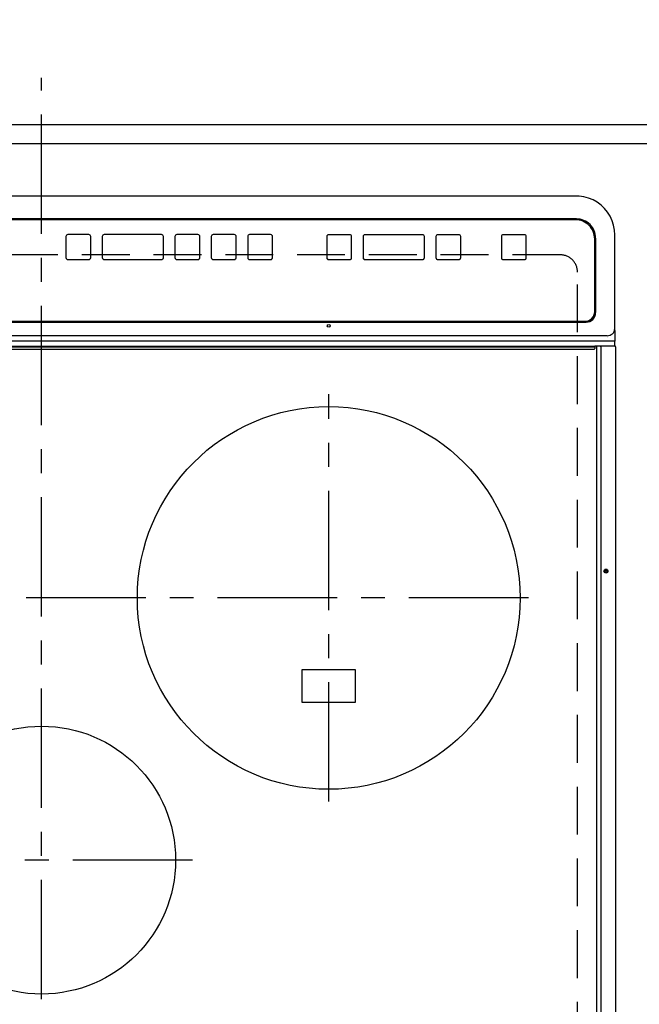
# Model space of a CAD drawing. Extents: x 0 to 26473, y -33085 to -24215.
# Drawn here: x 16179 to 16503, y -27717 to -27202 of the extents above; entities that cross this region are included whole.
import ezdxf

# ---------------------------------------------------------------- set-up
doc = ezdxf.new("R2010")
doc.units = 0
doc.header["$LTSCALE"] = 50
doc.header["$MEASUREMENT"] = 0
for name, pattern in [('CENTER', [2, 1.25, -0.25, 0.25, -0.25]), ('DASHED', [0.75, 0.5, -0.25]), ('HIDDEN', [0.375, 0.25, -0.125])]:
    doc.linetypes.add(name, pattern=pattern)
doc.layers.get('0').update_dxf_attribs({"linetype": 'CONTINUOUS'})
doc.layers.get('DEFPOINTS').update_dxf_attribs({"color": 146, "linetype": 'CONTINUOUS'})
for name, color, linetype in [('121-キャビネット（中）', 253, 'HIDDEN'), ('126-甲板', 2, 'CONTINUOUS'), ('150-機器', 8, 'CONTINUOUS'), ('166-寸法B', 11, 'CONTINUOUS')]:
    doc.layers.add(name, color=color, linetype=linetype)
doc.styles.add('KH001', font='txt')
doc.dimstyles.new('KH1xx030', dxfattribs={"dimscale": 30, "dimtxt": 2, "dimasz": 0.6, "dimexe": 0.3, "dimexo": 1.2, "dimgap": 0.5, "dimtad": 3, "dimdec": 1, "dimdsep": 46, "dimlunit": 6, "dimtxsty": 'KH001', "dimblk": 'DOT', "dimcen": 1, "dimdle": 1, "dimclrd": 256, "dimclre": 256, "dimclrt": 256, "dimadec": 0, "dimazin": 0, "dimtfac": 1, "dimtdec": 1, "dimtix": 1, "dimtmove": 2, "dimatfit": 3, "dimldrblk": 'CLOSEDBLANK', "dimfxl": 1, "dimtolj": 1, "dimtzin": 0, "dimlwd": -1, "dimlwe": -1, "dimarcsym": 0})

# ---------------------------------------------------------------- blocks, each defined once
blk = doc.blocks.new('_Dot')
at = {"color": 0, "linetype": 'ByBlock', "lineweight": -2}
blk.add_line((-0.5, 0), (-1, 0), dxfattribs=at)
at = {"color": 0, "linetype": 'ByBlock', "const_width": 0.5}
blk.add_lwpolyline([(-0.25, 0, 1), (0.25, 0, 1)], format="xyb", close=True, dxfattribs=at)
blk = doc.blocks.new('*D189')
at = {"layer": '166-寸法B', "transparency": 16777216}
for p, q in [((14816.06, -27220.92), (14816.06, -27006.66)), ((16660.06, -27220.92), (16660.06, -27006.66)), ((14834.06, -27015.66), (16642.06, -27015.66))]:
    blk.add_line(p, q, dxfattribs=at)
at = {"layer": 'DEFPOINTS', "color": 0, "transparency": 16777216}
for p in [(16660.06, -27015.66), (14816.06, -27256.92), (16660.06, -27256.92)]:
    blk.add_point(p, dxfattribs=at)
at = {"layer": '166-寸法B', "transparency": 16777216, "xscale": 18, "yscale": 18, "zscale": 18, "rotation": 180}
blk.add_blockref('_Dot', (14816.06, -27015.66), dxfattribs=at)
at = {"layer": '166-寸法B', "transparency": 16777216, "xscale": 18, "yscale": 18, "zscale": 18}
blk.add_blockref('_Dot', (16660.06, -27015.66), dxfattribs=at)
at = {"layer": '166-寸法B', "transparency": 16777216, "insert": (15738.06, -26965.33), "char_height": 60, "attachment_point": 5, "style": 'KH001'}
blk.add_mtext('\\A1;1,844〈ﾜｰｸﾄｯﾌﾟ寸法〉', dxfattribs=at)
blk = doc.blocks.new('_ClosedBlank')
at = {"color": 0, "linetype": 'ByBlock', "lineweight": -2}
for p, q in [((-1, 0.167), (0, 0)), ((-1, 0.167), (-1, -0.167)), ((0, 0), (-1, -0.167))]:
    blk.add_line(p, q, dxfattribs=at)
blk = doc.blocks.new('HT-F6S_H2')
at = {"layer": '126-甲板', "linetype": 'DASHED'}
for p, q in [((-280, 273.65), (-280, -170.35)), ((-271, -179.35), (271, -179.35))]:
    blk.add_line(p, q, dxfattribs=at)
blk.add_arc((-271, -170.35), 9, 180, 270, dxfattribs=at)
at = {"layer": '150-機器', "color": 161, "linetype": 'CENTER'}
for p, q in [((0, 309.76), (0, -271.88)), ((-78.76, 137), (77.2, 137)), ((-150, 106.45), (-150, -106.45)), ((-254.4, 0), (250, 0))]:
    blk.add_line(p, q, dxfattribs=at)
at = {"layer": '150-機器', "color": 13, "linetype": 'Continuous'}
for p, q in [((-299.9, -131.32), (-299.9, 230.08)), ((-292.17, -131.32), (-292.17, 230.08)), ((-289.9, -131.32), (-289.9, 230.08)), ((-136, 54.5), (-164, 54.5)), ((-164, 54.5), (-164, 37.5)), ((-136, 37.5), (-136, 54.5)), ((-164, 37.5), (-136, 37.5)), ((-299.6, -131.62), (-297.9, -131.62)), ((-299.5, -131.62), (-299.5, -134.29)), ((-297.9, -131.62), (-292.17, -131.62)), ((-292.17, -131.32), (-292.17, -131.62)), ((-292.17, -131.62), (-291.82, -131.62)), ((-291.82, -131.62), (-291.81, -131.62)), ((-291.79, -131.62), (-291.82, -131.62)), ((-291.81, -131.62), (-289.1, -131.62)), ((-290.05, -131.62), (-290.02, -131.62)), ((-290.02, -131.62), (-289.99, -131.6)), ((-289.99, -131.6), (-289.97, -131.57)), ((-289.97, -131.57), (-289.94, -131.53)), ((-289.94, -131.53), (-289.93, -131.49)), ((-289.93, -131.49), (-289.91, -131.44)), ((-289.91, -131.44), (-289.9, -131.38)), ((-289.9, -131.38), (-289.9, -131.32)), ((-289.1, -131.12), (-289.1, -130.42)), ((-289.1, -131.12), (289.1, -131.12)), ((-289.1, -131.62), (-289.1, -131.12)), ((289.1, -131.62), (-289.1, -131.62)), ((288.8, -130.12), (-288.8, -130.12)), ((-299.5, -134.29), (-297.5, -134.29)), ((-299.5, -139.83), (-299.5, -134.29)), ((-297.5, -134.29), (297.5, -134.29)), ((-295.5, -136.14), (-295.52, -136.07)), ((-295.5, -137.07), (295.5, -137.07)), ((-299.5, -139.83), (-299.5, -140.76)), ((-299.5, -140.76), (-299.5, -188.39)), ((-289.5, -188.13), (-289.5, -149.14)), ((284.5, -144.14), (-284.5, -144.14)), ((-284, -144.64), (-284, -144.65)), ((284, -144.64), (-284, -144.64)), ((284, -144.65), (-284, -144.65)), ((-289, -149.64), (-289, -149.65)), ((-289, -149.65), (-289, -187.64)), ((-253.25, -177.89), (-253.25, -177.87)), ((-253.25, -177.89), (-253.25, -188.88)), ((-241.25, -176.87), (-252.25, -176.87)), ((-252.25, -176.89), (-252.25, -176.87)), ((-241.25, -176.89), (-252.25, -176.89)), ((-241.25, -176.89), (-241.25, -176.87)), ((-240.25, -177.89), (-240.25, -177.87)), ((-240.25, -188.88), (-240.25, -177.89)), ((-219, -177.89), (-219, -177.87)), ((-219, -177.89), (-219, -188.88)), ((-207, -176.87), (-218, -176.87)), ((-218, -176.89), (-218, -176.87)), ((-207, -176.89), (-218, -176.89)), ((-207, -176.89), (-207, -176.87)), ((-206, -177.89), (-206, -177.87)), ((-206, -188.88), (-206, -177.89)), ((-200, -177.89), (-200, -177.87)), ((-200, -177.89), (-200, -188.88)), ((-169, -176.87), (-199, -176.87)), ((-199, -176.89), (-199, -176.87)), ((-169, -176.89), (-199, -176.89)), ((-169, -176.89), (-169, -176.87)), ((-168, -177.89), (-168, -177.87)), ((-168, -188.88), (-168, -177.89)), ((-162, -177.89), (-162, -177.87)), ((-162, -177.89), (-162, -188.88)), ((-150, -176.87), (-161, -176.87)), ((-161, -176.89), (-161, -176.87)), ((-150, -176.89), (-161, -176.89)), ((-150, -176.89), (-150, -176.87)), ((-149, -177.89), (-149, -177.87)), ((-149, -188.88), (-149, -177.89)), ((-120.66, -177.9), (-120.66, -177.88)), ((-120.66, -177.9), (-120.66, -188.89)), ((-108.66, -176.88), (-119.66, -176.88)), ((-119.66, -176.9), (-119.66, -176.88)), ((-108.66, -176.9), (-119.66, -176.9)), ((-108.66, -176.9), (-108.66, -176.88)), ((-107.66, -177.9), (-107.66, -177.88)), ((-107.66, -188.89), (-107.66, -177.9)), ((-101.66, -177.9), (-101.66, -177.88)), ((-101.66, -177.9), (-101.66, -188.89)), ((-89.66, -176.88), (-100.66, -176.88)), ((-100.66, -176.9), (-100.66, -176.88)), ((-89.66, -176.9), (-100.66, -176.9)), ((-89.66, -176.9), (-89.66, -176.88)), ((-88.66, -177.9), (-88.66, -177.88)), ((-88.66, -188.89), (-88.66, -177.9)), ((-82.66, -177.9), (-82.66, -177.88)), ((-82.66, -177.9), (-82.66, -188.89)), ((-70.66, -176.88), (-81.66, -176.88)), ((-81.66, -176.9), (-81.66, -176.88)), ((-70.66, -176.9), (-81.66, -176.9)), ((-70.66, -176.9), (-70.66, -176.88)), ((-69.66, -177.9), (-69.66, -177.88)), ((-69.66, -188.89), (-69.66, -177.9)), ((-63.66, -177.9), (-63.66, -177.88)), ((-63.66, -177.9), (-63.66, -188.89)), ((-32.66, -176.88), (-62.66, -176.88)), ((-62.66, -176.9), (-62.66, -176.88)), ((-32.66, -176.9), (-62.66, -176.9)), ((-32.66, -176.9), (-32.66, -176.88)), ((-31.66, -177.9), (-31.66, -177.88)), ((-31.66, -188.89), (-31.66, -177.9)), ((-25.66, -177.9), (-25.66, -177.88)), ((-25.66, -177.9), (-25.66, -188.89)), ((-13.66, -176.88), (-24.66, -176.88)), ((-24.66, -176.9), (-24.66, -176.88)), ((-13.66, -176.9), (-24.66, -176.9)), ((-13.66, -176.9), (-13.66, -176.88)), ((-12.66, -177.9), (-12.66, -177.88)), ((-12.66, -188.89), (-12.66, -177.9)), ((-299.5, -188.39), (-299.5, -189.78)), ((-252.25, -189.88), (-241.25, -189.88)), ((-218, -189.88), (-207, -189.88)), ((-199, -189.88), (-169, -189.88)), ((-161, -189.88), (-150, -189.88)), ((-119.66, -189.89), (-108.66, -189.89)), ((-100.66, -189.89), (-89.66, -189.89)), ((-81.66, -189.89), (-70.66, -189.89)), ((-62.66, -189.89), (-32.66, -189.89)), ((-24.66, -189.89), (-13.66, -189.89)), ((-279.5, -198.12), (279.5, -198.12)), ((-279, -197.64), (279, -197.64)), ((-279.5, -210.03), (279.5, -210.03)), ((-279.5, -210.03), (-279.5, -210.05))]:
    blk.add_line(p, q, dxfattribs=at)
blk.add_lwpolyline([(-299.5, -189.78), (-299.34, -192.31), (-298.88, -194.79), (-298.11, -197.2), (-297.05, -199.49), (-295.72, -201.63), (-294.13, -203.58), (-292.32, -205.32), (-290.31, -206.82), (-288.12, -208.05), (-285.81, -209), (-283.39, -209.64), (-280.91, -209.98), (-279.5, -210.03)], dxfattribs=at)
for centre, radius in [((0, 137), 70), ((-150, 0), 100), ((-294.9, -14.02), 1.04), ((-294.9, -14.02), 0.643), ((-294.9, -14.02), 0.0429), ((-150, -142.27), 0.742)]:
    blk.add_circle(centre, radius, dxfattribs=at)
for centre, radius, start, end in [((-299.6, -131.32), 0.3, 180, 270), ((-288.8, -130.42), 0.3, 90, 180), ((-295.65, -140.92), 3.86, 87.8011, 177.6175), ((-284.5, -149.14), 5, 89.9918, 179.9885), ((-284, -149.64), 5, 89.9901, 179.99), ((-284, -149.65), 5, 89.9901, 179.9899), ((-252.25, -177.87), 1, 89.989, 179.9903), ((-252.25, -177.89), 1, 89.9891, 179.9902), ((-241.25, -177.87), 1, 0.0107, 90.0091), ((-241.25, -177.89), 1, 0.0105, 90.0091), ((-218, -177.87), 1, 89.9896, 179.9906), ((-218, -177.89), 1, 89.9897, 179.9905), ((-207, -177.87), 1, 0.0093, 90.0103), ((-207, -177.89), 1, 0.0095, 90.0101), ((-199, -177.87), 1, 89.9902, 179.991), ((-199, -177.89), 1, 89.9902, 179.991), ((-169, -177.87), 1, 0.0095, 90.0101), ((-169, -177.89), 1, 0.0094, 90.0104), ((-161, -177.87), 1, 89.9909, 179.9893), ((-161, -177.89), 1, 89.9909, 179.9893), ((-150, -177.87), 1, 0.0107, 90.0089), ((-150, -177.89), 1, 0.0107, 90.0089), ((-119.66, -177.88), 1, 89.99, 179.9905), ((-119.66, -177.9), 1, 89.99, 179.9905), ((-108.66, -177.88), 1, 0.0099, 90.0098), ((-108.66, -177.9), 1, 0.0099, 90.0098), ((-100.66, -177.88), 1, 89.9901, 179.9901), ((-100.66, -177.9), 1, 89.9902, 179.99), ((-89.66, -177.88), 1, 0.0099, 90.01), ((-89.66, -177.9), 1, 0.0097, 90.01), ((-81.66, -177.88), 1, 89.9905, 179.9899), ((-81.66, -177.9), 1, 89.9905, 179.9899), ((-70.66, -177.88), 1, 0.0101, 90.0097), ((-70.66, -177.9), 1, 0.0101, 90.0097), ((-62.66, -177.88), 1, 89.9898, 179.9907), ((-62.66, -177.9), 1, 89.9898, 179.9907), ((-32.66, -177.88), 1, 0.01, 90.0098), ((-32.66, -177.9), 1, 0.01, 90.0096), ((-24.66, -177.88), 1, 89.9903, 179.9901), ((-24.66, -177.9), 1, 89.9903, 179.9901), ((-13.66, -177.88), 1, 0.0098, 90.0099), ((-13.66, -177.9), 1, 0.0098, 90.0099), ((-279.5, -188.12), 10, 180.0079, 270.0117), ((-279, -187.64), 10, 180.0099, 270.0099), ((-252.25, -188.88), 1, 180.0099, 270.0107), ((-241.25, -188.88), 1, 269.991, 359.9893), ((-218, -188.88), 1, 180.0095, 270.0102), ((-207, -188.88), 1, 269.9898, 359.9905), ((-199, -188.88), 1, 180.0107, 270.0091), ((-169, -188.88), 1, 269.9898, 359.9905), ((-161, -188.88), 1, 180.0107, 270.009), ((-150, -188.88), 1, 269.991, 359.9893), ((-119.66, -188.89), 1, 180.0101, 270.0097), ((-108.66, -188.89), 1, 269.9904, 359.9899), ((-100.66, -188.89), 1, 180.0101, 270.0096), ((-89.66, -188.89), 1, 269.9904, 359.9899), ((-81.66, -188.89), 1, 180.0101, 270.0096), ((-70.66, -188.89), 1, 269.9904, 359.9899), ((-62.66, -188.89), 1, 180.01, 270.0098), ((-32.66, -188.89), 1, 269.9902, 359.9903), ((-24.66, -188.89), 1, 180.0099, 270.0098), ((-13.66, -188.89), 1, 269.9902, 359.9901)]:
    blk.add_arc(centre, radius, start, end, dxfattribs=at)

msp = doc.modelspace()

# ---------------------------------------------------------------- linework, layer by layer
at = {"layer": '121-キャビネット（中）', "ltscale": 2}
msp.add_lwpolyline([(16657.06, -27266.92), (14819.06, -27266.92), (14819.06, -27906.92)], dxfattribs=at)
at = {"layer": '126-甲板'}
msp.add_lwpolyline([(14816.06, -27903.92), (16660.06, -27903.92), (16660.06, -27256.92), (14816.06, -27256.92)], close=True, dxfattribs=at)
at = {"layer": 'DEFPOINTS', "linetype": 'DASHED'}
msp.add_lwpolyline([(16638.06, -27266.92), (15588.06, -27266.92), (15588.06, -27906.92), (16638.06, -27906.92)], close=True, dxfattribs=at)

# ---------------------------------------------------------------- block references
at = {"layer": '150-機器', "rotation": 180}
msp.add_blockref('HT-F6S_H2', (16190.26, -27504.27), dxfattribs=at)

# ---------------------------------------------------------------- dimensions: what is measured, and where the dimension line sits
at = {"layer": '166-寸法B'}
dim = msp.add_linear_dim(base=(16660.06, -27015.66), p1=(14816.06, -27256.92), p2=(16660.06, -27256.92), angle=180, text='<>〈ﾜｰｸﾄｯﾌﾟ寸法〉', dimstyle='KH1xx030', dxfattribs=at)
dim.commit()
dim.dimension.update_dxf_attribs({"geometry": '*D189', "text_midpoint": (15738.06, -26965.33)})

doc.saveas('drawing.dxf')
